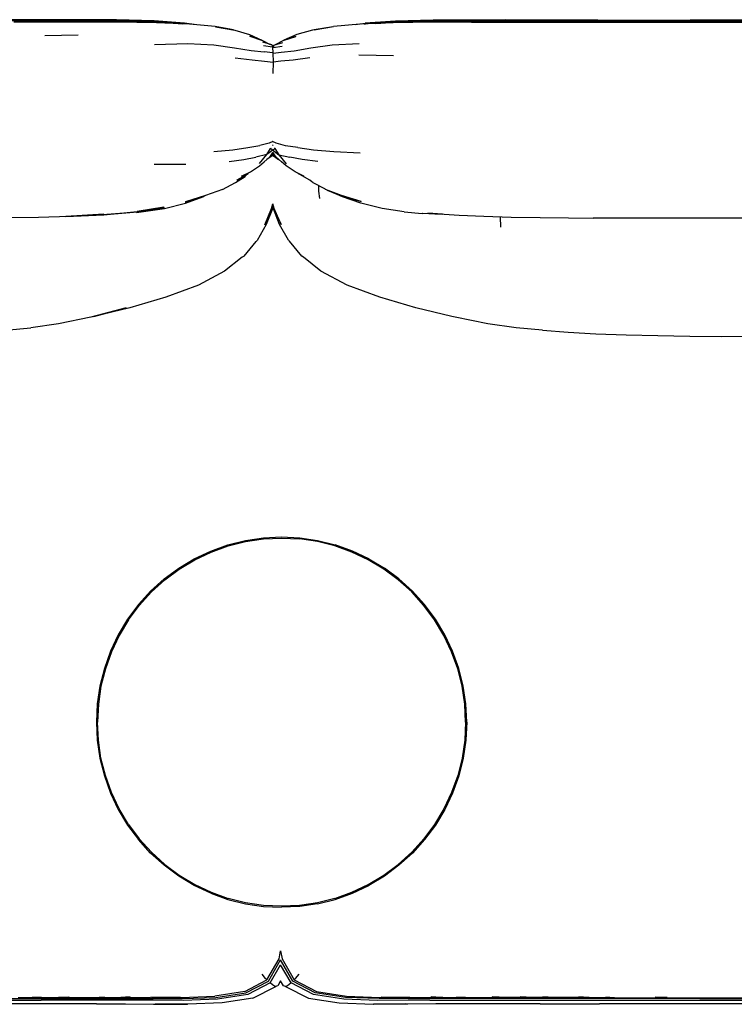
# Model space of a CAD drawing. Units: metres. Extents: x -1.08 to 1.39, y -0.42 to 0.54.
# Drawn here: x -0.46 to 0.16, y -0.36 to 0.49 of the extents above; entities that cross this region are included whole.
import ezdxf

# ---------------------------------------------------------------- set-up
doc = ezdxf.new("R2010")
doc.units = ezdxf.units.M
doc.header["$MEASUREMENT"] = 0

# ---------------------------------------------------------------- blocks, each defined once
blk = doc.blocks.new('16090724-eee9-40da-87e8-6ec88aabca01')
for p, q in [((0.01136, 0.48857), (0.11913, 0.48843)), ((0.03754, 0.48971), (0.14652, 0.48964)), ((0.14652, 0.48964), (0.28166, 0.48973)), ((-0.41003, 0.47738), (-0.43879, 0.47654)), ((-0.25122, 0.47293), (-0.25061, 0.47266)), ((-0.23271, 0.47256), (-0.23202, 0.47286)), ((-0.16722, 0.46027), (-0.13725, 0.45977)), ((-0.2418, 0.38247), (-0.24142, 0.38187)), ((-0.23914, 0.37201), (-0.24175, 0.37629)), ((-0.24322, 0.37239), (-0.2469, 0.36975)), ((-0.24172, 0.37397), (-0.24426, 0.37203)), ((-0.24171, 0.37337), (-0.24322, 0.37239)), ((-0.3442, 0.36571), (-0.31672, 0.36566)), ((-0.20699, 0.34983), (-0.19634, 0.34455)), ((-0.04505, 0.32016), (-0.04478, 0.31139)), ((-0.15871, 0.02481), (-0.14524, 0.01674)), ((-0.07505, -0.1163), (-0.07581, -0.10071)), ((-0.25889, -0.35485), (-0.23916, -0.34473)), ((-0.50478, -0.35648), (-0.44173, -0.35648)), ((-0.44183, -0.35417), (-0.44964, -0.35417)), ((-0.40583, -0.35647), (-0.44173, -0.35648)), ((-0.41743, -0.35416), (-0.42703, -0.35417)), ((-0.39667, -0.35428), (-0.38703, -0.35354)), ((-0.39481, -0.35413), (-0.38708, -0.35412)), ((-0.37514, -0.3541), (-0.36456, -0.3541)), ((-0.36456, -0.3541), (-0.3473, -0.3542)), ((-0.26599, -0.34897), (-0.2919, -0.35308)), ((-0.0947, -0.3541), (-0.10528, -0.3541)), ((0.00089, -0.35499), (-0.09297, -0.35495)), ((-0.07503, -0.35413), (-0.08276, -0.35412)), ((-0.0428, -0.35417), (-0.05241, -0.35416)), ((-0.02019, -0.35417), (-0.02801, -0.35417)), ((-0.00815, -0.35418), (-0.00129, -0.35418)), ((0.12731, -0.35499), (0.00089, -0.35499)), ((0.01056, -0.35648), (0.03494, -0.35648)), ((0.03177, -0.35418), (0.02274, -0.35418)), ((0.03494, -0.35648), (0.10389, -0.35648)), ((0.04633, -0.35418), (0.05368, -0.35418)), ((0.09924, -0.35418), (0.08898, -0.35418)), ((0.10389, -0.35648), (0.14628, -0.35648)), ((0.12731, -0.35499), (0.26995, -0.35499)), ((0.14628, -0.35648), (0.18867, -0.35648))]:
    blk.add_line(p, q)
for points in [[(-0.33629, 0.48799, 0), (-0.3448, 0.48861, 0), (-0.37683, 0.48945, 0), (-0.41025, 0.4897, 0), (-0.43941, 0.48975, 0), (-0.62643, 0.48964, 0)], [(-0.34416, 0.48954, 0), (-0.37675, 0.49037, 0), (-0.41025, 0.4906, 0), (-0.4394, 0.49063, 0), (-0.54431, 0.49039, 0)], [(-0.51743, 0.49021, 0), (-0.4394, 0.49037, 0), (-0.46555, 0.49009, 0), (-0.43941, 0.49013, 0)], [(-0.29109, 0.48435, 0), (-0.27557, 0.48195, 0), (-0.29143, 0.48478, 0), (-0.31357, 0.48668, 0), (-0.34223, 0.48782, 0), (-0.37614, 0.48837, 0), (-0.41006, 0.48856, 0), (-0.43934, 0.48859, 0), (-0.46553, 0.48859, 0)], [(-0.34436, 0.48905, 0), (-0.37678, 0.48988, 0), (-0.41025, 0.49011, 0), (-0.43941, 0.49013, 0)], [(-0.34436, 0.48905, 0), (-0.31855, 0.48725, 0), (-0.34463, 0.4889, 0), (-0.31936, 0.48707, 0), (-0.31969, 0.48701, 0)], [(-0.30975, 0.48636, 0), (-0.31808, 0.4875, 0), (-0.3442, 0.48929, 0), (-0.31794, 0.48772, 0), (-0.34416, 0.48954, 0)], [(-0.06985, 0.48856, 0), (-0.10377, 0.48837, 0), (-0.13769, 0.48782, 0), (-0.16644, 0.48668, 0), (-0.18908, 0.48477, 0)], [(-0.17045, 0.48635, 0), (-0.1619, 0.4875, 0), (-0.13572, 0.48929, 0), (-0.16199, 0.48772, 0)], [(-0.13564, 0.48905, 0), (-0.16169, 0.48726, 0), (-0.16498, 0.48682, 0)], [(-0.16273, 0.48692, 0), (-0.16144, 0.48708, 0), (-0.16254, 0.48693, 0)], [(-0.16199, 0.48772, 0), (-0.13575, 0.48954, 0), (-0.10316, 0.49037, 0), (-0.06966, 0.4906, 0), (-0.04051, 0.49063, 0), (0.11912, 0.49025, 0)], [(-0.1527, 0.48741, 0), (-0.13558, 0.48861, 0), (-0.10314, 0.48945, 0), (-0.06966, 0.4897, 0)], [(-0.0405, 0.49013, 0), (-0.06966, 0.49011, 0), (-0.10315, 0.48988, 0), (-0.13564, 0.48905, 0)], [(-0.06985, 0.48856, 0), (-0.04057, 0.4886, 0), (0.01136, 0.48857, 0)], [(-0.06966, 0.4897, 0), (-0.0405, 0.48975, 0), (0.03754, 0.48971, 0)], [(0.14652, 0.48998, 0), (0.11912, 0.49001, 0), (-0.04051, 0.49037, 0), (-0.01435, 0.49009, 0), (-0.0405, 0.49013, 0)], [(0.22864, 0.49039, 0), (0.17392, 0.49025, 0), (0.14652, 0.49022, 0), (0.11912, 0.49025, 0)], [(0.11913, 0.48843, 0), (0.14652, 0.48841, 0), (0.17383, 0.48843, 0), (0.1893, 0.48845, 0), (0.20145, 0.48846, 0), (0.2555, 0.48855, 0), (0.28168, 0.48857, 0)], [(0.14652, 0.48998, 0), (0.17392, 0.49001, 0), (0.20131, 0.49007, 0)], [(-0.29109, 0.48435, 0), (-0.27456, 0.48164, 0), (-0.26192, 0.4779, 0), (-0.25122, 0.47293, 0), (-0.26144, 0.47627, 0), (-0.25061, 0.47266, 0), (-0.24394, 0.46926, 0)], [(-0.18978, 0.48434, 0), (-0.20734, 0.48161, 0), (-0.22092, 0.47785, 0), (-0.23202, 0.47286, 0)], [(-0.18978, 0.48434, 0), (-0.20603, 0.48193, 0), (-0.18908, 0.48477, 0)], [(-0.3439, 0.46921, 0), (-0.31519, 0.47018, 0), (-0.29274, 0.46894, 0), (-0.27468, 0.46633, 0), (-0.26031, 0.46387, 0), (-0.2492, 0.46286, 0)], [(-0.24158, 0.46802, 0), (-0.24255, 0.46886, 0), (-0.25038, 0.47111, 0)], [(-0.24255, 0.46886, 0), (-0.24203, 0.46676, 0), (-0.24984, 0.46807, 0)], [(-0.2416, 0.46804, 0), (-0.24085, 0.46869, 0), (-0.23303, 0.47096, 0)], [(-0.24085, 0.46869, 0), (-0.24143, 0.46656, 0), (-0.24158, 0.46645, 0)], [(-0.23949, 0.46909, 0), (-0.23271, 0.47256, 0), (-0.22165, 0.47619, 0), (-0.23202, 0.47286, 0)], [(-0.22334, 0.46369, 0), (-0.20894, 0.4662, 0), (-0.19044, 0.46888, 0), (-0.16696, 0.47009, 0)], [(-0.24153, 0.46641, 0), (-0.24203, 0.46676, 0), (-0.24156, 0.46192, 0), (-0.2492, 0.46286, 0)], [(-0.2411, 0.46165, 0), (-0.24156, 0.46192, 0), (-0.24143, 0.45407, 0)], [(-0.24154, 0.46553, 0), (-0.24143, 0.46656, 0), (-0.23367, 0.46788, 0)], [(-0.24125, 0.46179, 0), (-0.23439, 0.46265, 0), (-0.22334, 0.46369, 0)], [(-0.2741, 0.45768, 0), (-0.25963, 0.45581, 0), (-0.24879, 0.45491, 0), (-0.24143, 0.45407, 0), (-0.24152, 0.44401, 0)], [(-0.20965, 0.45754, 0), (-0.22411, 0.45563, 0), (-0.23488, 0.4547, 0), (-0.24132, 0.45395, 0)], [(-0.24179, 0.38532, 0), (-0.24468, 0.38386, 0), (-0.25289, 0.38181, 0)], [(-0.21992, 0.38006, 0), (-0.23061, 0.38178, 0), (-0.23883, 0.38381, 0), (-0.24181, 0.3853, 0)], [(-0.29278, 0.37675, 0), (-0.27617, 0.3783, 0), (-0.26334, 0.38007, 0), (-0.25289, 0.38181, 0)], [(-0.24191, 0.37595, 0), (-0.24426, 0.37203, 0), (-0.24914, 0.36783, 0)], [(-0.24176, 0.37789, 0), (-0.24698, 0.37403, 0), (-0.24372, 0.37928, 0)], [(-0.24381, 0.37949, 0), (-0.24352, 0.3792, 0), (-0.24353, 0.37905, 0)], [(-0.24343, 0.37904, 0), (-0.24352, 0.3792, 0), (-0.24368, 0.37964, 0)], [(-0.24362, 0.38004, 0), (-0.24352, 0.3792, 0), (-0.23646, 0.374, 0), (-0.22706, 0.37185, 0)], [(-0.24148, 0.3781, 0), (-0.23993, 0.37925, 0), (-0.23982, 0.37956, 0)], [(-0.24, 0.37913, 0), (-0.23993, 0.37925, 0), (-0.23992, 0.37914, 0)], [(-0.23973, 0.37946, 0), (-0.23993, 0.37925, 0), (-0.23987, 0.37985, 0)], [(-0.2398, 0.3793, 0), (-0.23646, 0.374, 0), (-0.23011, 0.36622, 0)], [(-0.21992, 0.38006, 0), (-0.2065, 0.3783, 0), (-0.18906, 0.37676, 0), (-0.16627, 0.37573, 0)], [(-0.27936, 0.36805, 0), (-0.26683, 0.36983, 0), (-0.25634, 0.37186, 0)], [(-0.2631, 0.3578, 0), (-0.26859, 0.35538, 0), (-0.26097, 0.35906, 0), (-0.25316, 0.36446, 0), (-0.24914, 0.36783, 0)], [(-0.25329, 0.36624, 0), (-0.24698, 0.37403, 0), (-0.25634, 0.37186, 0)], [(-0.23423, 0.36782, 0), (-0.23914, 0.37201, 0), (-0.24187, 0.37408, 0)], [(-0.24171, 0.37337, 0), (-0.24016, 0.37237, 0), (-0.2367, 0.36993, 0)], [(-0.21985, 0.3578, 0), (-0.21473, 0.35536, 0), (-0.22233, 0.35905, 0), (-0.23019, 0.36446, 0), (-0.23423, 0.36782, 0)], [(-0.2029, 0.36805, 0), (-0.21623, 0.36982, 0), (-0.22706, 0.37185, 0)], [(-0.28523, 0.34404, 0), (-0.27391, 0.34983, 0), (-0.26543, 0.35518, 0), (-0.26521, 0.35574, 0), (-0.26448, 0.35669, 0), (-0.27269, 0.35193, 0), (-0.2631, 0.3578, 0)], [(-0.20699, 0.34983, 0), (-0.20789, 0.35062, 0), (-0.20978, 0.35191, 0), (-0.21222, 0.35349, 0), (-0.21985, 0.3578, 0)], [(-0.28523, 0.34404, 0), (-0.29987, 0.33874, 0), (-0.31705, 0.33314, 0), (-0.30049, 0.33833, 0), (-0.31718, 0.33255, 0), (-0.3013, 0.33787, 0)], [(-0.20212, 0.34721, 0), (-0.20227, 0.34236, 0), (-0.20126, 0.3362, 0)], [(-0.16554, 0.33205, 0), (-0.18156, 0.33753, 0), (-0.19464, 0.34334, 0), (-0.18158, 0.33788, 0), (-0.18188, 0.33833, 0), (-0.16534, 0.33358, 0), (-0.1822, 0.33873, 0), (-0.196, 0.34403, 0), (-0.19634, 0.34455, 0)], [(-0.33536, 0.32786, 0), (-0.35951, 0.32409, 0), (-0.33542, 0.32746, 0), (-0.31719, 0.33204, 0), (-0.3013, 0.33787, 0)], [(-0.12829, 0.32454, 0), (-0.14705, 0.32749, 0), (-0.16554, 0.33205, 0)], [(-0.49405, 0.31945, 0), (-0.46921, 0.31975, 0), (-0.44415, 0.32013, 0), (-0.4172, 0.32091, 0), (-0.38759, 0.32251, 0), (-0.42057, 0.32057, 0), (-0.38761, 0.32216, 0), (-0.3589, 0.32478, 0)], [(-0.33536, 0.32786, 0), (-0.35888, 0.32423, 0), (-0.38895, 0.32199, 0), (-0.35868, 0.32453, 0), (-0.35888, 0.32423, 0), (-0.33556, 0.32836, 0), (-0.35868, 0.32453, 0), (-0.33594, 0.32874, 0), (-0.3589, 0.32478, 0)], [(-0.24158, 0.32868, 0), (-0.24201, 0.32719, 0), (-0.24745, 0.31367, 0), (-0.2551, 0.29985, 0)], [(-0.24159, 0.33049, 0), (-0.24256, 0.32721, 0), (-0.24869, 0.31348, 0), (-0.24284, 0.32747, 0), (-0.24161, 0.33158, 0)], [(-0.24159, 0.3305, 0), (-0.24066, 0.32731, 0), (-0.23458, 0.31356, 0), (-0.24041, 0.32755, 0), (-0.24161, 0.33158, 0)], [(-0.08705, 0.2341, 0), (-0.11806, 0.24171, 0), (-0.14928, 0.25081, 0), (-0.17755, 0.26133, 0), (-0.20009, 0.27328, 0), (-0.21524, 0.28547, 0), (-0.21673, 0.28632, 0), (-0.22718, 0.29922, 0), (-0.22816, 0.29999, 0), (-0.23581, 0.31378, 0), (-0.24118, 0.32732, 0), (-0.24158, 0.32869, 0)], [(-0.12829, 0.32454, 0), (-0.11246, 0.32322, 0), (-0.11209, 0.32342, 0), (-0.10176, 0.32283, 0)], [(-0.10772, 0.32338, 0), (-0.09784, 0.32294, 0), (-0.08064, 0.32187, 0), (-0.05925, 0.32077, 0), (-0.03556, 0.32011, 0), (-0.01073, 0.31975, 0), (0.01382, 0.31945, 0), (0.03522, 0.31915, 0)], [(-0.10176, 0.32283, 0), (-0.095, 0.32256, 0), (-0.10772, 0.32338, 0)], [(0.173, 0.31909, 0), (0.14626, 0.3191, 0), (0.11985, 0.31911, 0), (0.09527, 0.31912, 0), (0.07399, 0.31913, 0), (0.05741, 0.31907, 0), (0.04846, 0.31901, 0), (0.03522, 0.31915, 0)], [(-0.26654, 0.2862, 0), (-0.25608, 0.2991, 0), (-0.2551, 0.29985, 0)], [(-0.26654, 0.2862, 0), (-0.26804, 0.28536, 0), (-0.2833, 0.27326, 0), (-0.30592, 0.26139, 0), (-0.33414, 0.25086, 0), (-0.36527, 0.24174, 0)], [(-0.3685, 0.24166, 0), (-0.39895, 0.23374, 0), (-0.42682, 0.22789, 0), (-0.45087, 0.22447, 0)], [(-0.36527, 0.24174, 0), (-0.39625, 0.23417, 0), (-0.3685, 0.24166, 0)], [(-0.00872, 0.22237, 0), (-0.03125, 0.22436, 0), (-0.05587, 0.22778, 0), (-0.08406, 0.2337, 0), (-0.08705, 0.2341, 0)], [(-0.57098, 0.21766, 0), (-0.54352, 0.21833, 0), (-0.51763, 0.21928, 0), (-0.49437, 0.22073, 0), (-0.47268, 0.22246, 0), (-0.45087, 0.22447, 0)], [(-0.00872, 0.22237, 0), (0.01368, 0.22068, 0), (0.03748, 0.21927, 0), (0.06358, 0.21832, 0), (0.09107, 0.21766, 0), (0.1188, 0.21709, 0), (0.14652, 0.21684, 0), (0.17424, 0.21709, 0), (0.20197, 0.21766, 0)], [(-0.32302, 0.01674, 0), (-0.30956, 0.02481, 0), (-0.29536, 0.03152, 0), (-0.28058, 0.03681, 0), (-0.26535, 0.04063, 0), (-0.24981, 0.04293, 0)], [(-0.28031, 0.03594, 0), (-0.26517, 0.03973, 0), (-0.24973, 0.04202, 0), (-0.23413, 0.04279, 0), (-0.21854, 0.04202, 0)], [(-0.24981, 0.04293, 0), (-0.23413, 0.0437, 0), (-0.21845, 0.04293, 0), (-0.20292, 0.04063, 0), (-0.18769, 0.03681, 0)], [(-0.30912, 0.024, 0), (-0.29501, 0.03068, 0), (-0.28031, 0.03594, 0)], [(-0.15914, 0.024, 0), (-0.17325, 0.03068, 0), (-0.18795, 0.03594, 0), (-0.2031, 0.03973, 0), (-0.21854, 0.04202, 0)], [(-0.15871, 0.02481, 0), (-0.1729, 0.03152, 0), (-0.18769, 0.03681, 0)], [(-0.36641, -0.02792, 0), (-0.35711, -0.01538, 0), (-0.34662, -0.00381, 0), (-0.33506, 0.00668, 0), (-0.32252, 0.01598, 0), (-0.30912, 0.024, 0)], [(-0.12164, -0.00381, 0), (-0.13321, 0.00668, 0), (-0.14575, 0.01598, 0), (-0.15914, 0.024, 0)], [(-0.34727, -0.00316, 0), (-0.33564, 0.00738, 0), (-0.32302, 0.01674, 0)], [(-0.121, -0.00316, 0), (-0.13263, 0.00738, 0), (-0.14524, 0.01674, 0)], [(-0.34727, -0.00316, 0), (-0.35781, -0.0148, 0), (-0.36717, -0.02741, 0), (-0.37524, -0.04088, 0), (-0.38195, -0.05507, 0), (-0.38724, -0.06985, 0), (-0.39106, -0.08509, 0), (-0.39336, -0.10062, 0)], [(-0.09383, -0.04131, 0), (-0.10186, -0.02792, 0), (-0.11116, -0.01538, 0), (-0.12164, -0.00381, 0)], [(-0.09302, -0.04088, 0), (-0.1011, -0.02741, 0), (-0.11045, -0.0148, 0), (-0.121, -0.00316, 0)], [(-0.36641, -0.02792, 0), (-0.37443, -0.04131, 0), (-0.38111, -0.05542, 0), (-0.38637, -0.07012, 0), (-0.39016, -0.08526, 0), (-0.39245, -0.10071, 0), (-0.39322, -0.1163, 0)], [(-0.07581, -0.10071, 0), (-0.0781, -0.08526, 0), (-0.0819, -0.07012, 0), (-0.08716, -0.05542, 0), (-0.09383, -0.04131, 0)], [(-0.07413, -0.1163, 0), (-0.0749, -0.10062, 0), (-0.07721, -0.08509, 0), (-0.08102, -0.06985, 0), (-0.08631, -0.05507, 0), (-0.09302, -0.04088, 0)], [(-0.39336, -0.10062, 0), (-0.39413, -0.1163, 0), (-0.39336, -0.13198, 0), (-0.39106, -0.14751, 0), (-0.38724, -0.16275, 0)], [(-0.36641, -0.20468, 0), (-0.37443, -0.19129, 0), (-0.38111, -0.17718, 0), (-0.38637, -0.16248, 0), (-0.39016, -0.14734, 0), (-0.39245, -0.13189, 0), (-0.39322, -0.1163, 0)], [(-0.07505, -0.1163, 0), (-0.07581, -0.13189, 0), (-0.0781, -0.14734, 0), (-0.0819, -0.16248, 0), (-0.08716, -0.17718, 0), (-0.09383, -0.19129, 0), (-0.10186, -0.20468, 0)], [(-0.07413, -0.1163, 0), (-0.0749, -0.13198, 0), (-0.07721, -0.14751, 0), (-0.08102, -0.16275, 0)], [(-0.38724, -0.16275, 0), (-0.38195, -0.17753, 0), (-0.37524, -0.19172, 0), (-0.36717, -0.20519, 0), (-0.35781, -0.2178, 0)], [(-0.08102, -0.16275, 0), (-0.08631, -0.17753, 0), (-0.09302, -0.19172, 0), (-0.1011, -0.20519, 0), (-0.11045, -0.2178, 0), (-0.121, -0.22944, 0), (-0.13263, -0.23998, 0)], [(-0.36641, -0.20468, 0), (-0.35711, -0.21722, 0), (-0.34662, -0.22879, 0), (-0.33506, -0.23927, 0), (-0.32252, -0.24857, 0), (-0.30912, -0.2566, 0), (-0.29501, -0.26328, 0), (-0.28031, -0.26854, 0)], [(-0.10186, -0.20468, 0), (-0.11116, -0.21722, 0), (-0.12164, -0.22879, 0), (-0.13321, -0.23927, 0)], [(-0.29536, -0.26412, 0), (-0.30956, -0.25741, 0), (-0.32302, -0.24933, 0), (-0.33564, -0.23998, 0), (-0.34727, -0.22944, 0), (-0.35781, -0.2178, 0)], [(-0.18795, -0.26854, 0), (-0.17325, -0.26328, 0), (-0.15914, -0.2566, 0), (-0.14575, -0.24857, 0), (-0.13321, -0.23927, 0)], [(-0.13263, -0.23998, 0), (-0.14524, -0.24933, 0), (-0.15871, -0.25741, 0)], [(-0.20292, -0.27323, 0), (-0.18769, -0.26941, 0), (-0.1729, -0.26412, 0), (-0.15871, -0.25741, 0)], [(-0.29536, -0.26412, 0), (-0.28058, -0.26941, 0), (-0.26535, -0.27323, 0), (-0.24981, -0.27553, 0), (-0.23413, -0.2763, 0)], [(-0.21854, -0.27462, 0), (-0.23413, -0.27539, 0), (-0.24973, -0.27462, 0), (-0.26517, -0.27233, 0), (-0.28031, -0.26854, 0)], [(-0.18795, -0.26854, 0), (-0.2031, -0.27233, 0), (-0.21854, -0.27462, 0)], [(-0.20292, -0.27323, 0), (-0.21845, -0.27553, 0), (-0.23413, -0.2763, 0)], [(-0.24671, -0.33893, 0), (-0.2361, -0.32071, 0), (-0.23492, -0.31402, 0)], [(-0.23492, -0.31402, 0), (-0.23373, -0.32071, 0), (-0.22313, -0.33893, 0), (-0.20385, -0.34897, 0)], [(-0.31997, -0.3552, 0), (-0.29097, -0.35412, 0), (-0.26489, -0.35009, 0), (-0.2455, -0.34007, 0), (-0.23492, -0.32177, 0)], [(-0.09297, -0.35495, 0), (-0.10557, -0.35495, 0), (-0.12386, -0.35508, 0), (-0.14987, -0.3552, 0), (-0.17886, -0.35412, 0), (-0.20494, -0.35009, 0), (-0.22433, -0.34007, 0), (-0.23492, -0.32177, 0)], [(-0.23746, -0.34409, 0), (-0.23835, -0.34439, 0), (-0.23916, -0.34473, 0), (-0.24022, -0.34455, 0), (-0.24195, -0.34332, 0), (-0.24389, -0.34159, 0), (-0.23492, -0.32607, 0)], [(-0.106, -0.35646, 0), (-0.12478, -0.3566, 0), (-0.15109, -0.35673, 0), (-0.18024, -0.35568, 0), (-0.20645, -0.35165, 0), (-0.22594, -0.34159, 0), (-0.23492, -0.32607, 0)], [(-0.26599, -0.34897, 0), (-0.24671, -0.33893, 0), (-0.2479, -0.33773, 0), (-0.25092, -0.33394, 0)], [(-0.23237, -0.34409, 0), (-0.23492, -0.33976, 0), (-0.23746, -0.34409, 0)], [(-0.22313, -0.33893, 0), (-0.22193, -0.33773, 0), (-0.21891, -0.33394, 0)], [(-0.24389, -0.34159, 0), (-0.26338, -0.35165, 0), (-0.28959, -0.35568, 0)], [(-0.22594, -0.34159, 0), (-0.22789, -0.34332, 0), (-0.22962, -0.34455, 0), (-0.23068, -0.34473, 0), (-0.23148, -0.34439, 0), (-0.23237, -0.34409, 0)], [(-0.23068, -0.34473, 0), (-0.21094, -0.35485, 0), (-0.1844, -0.35886, 0), (-0.15471, -0.35986, 0)], [(-0.4807, -0.35499, 0), (-0.37687, -0.35495, 0), (-0.36427, -0.35495, 0), (-0.34598, -0.35508, 0), (-0.31997, -0.3552, 0)], [(-0.46169, -0.35418, 0), (-0.45228, -0.35435, 0), (-0.44188, -0.35365, 0)], [(-0.44183, -0.35417, 0), (-0.42999, -0.35434, 0), (-0.41785, -0.35362, 0)], [(-0.41743, -0.35416, 0), (-0.40676, -0.35431, 0), (-0.39667, -0.35428, 0)], [(-0.28959, -0.35568, 0), (-0.31875, -0.35673, 0), (-0.34506, -0.3566, 0), (-0.36383, -0.35646, 0), (-0.37686, -0.35644, 0), (-0.40583, -0.35647, 0)], [(-0.38708, -0.35412, 0), (-0.37695, -0.35421, 0), (-0.36489, -0.35348, 0)], [(-0.34655, -0.3542, 0), (-0.32178, -0.35405, 0), (-0.3473, -0.3542, 0)], [(-0.34655, -0.3542, 0), (-0.32074, -0.35424, 0), (-0.2919, -0.35308, 0)], [(-0.25889, -0.35485, 0), (-0.28544, -0.35886, 0), (-0.31512, -0.35986, 0), (-0.34299, -0.35967, 0), (-0.31554, -0.3601, 0)], [(-0.20385, -0.34897, 0), (-0.17793, -0.35308, 0), (-0.1491, -0.35424, 0), (-0.12329, -0.3542, 0)], [(-0.12329, -0.3542, 0), (-0.14805, -0.35405, 0), (-0.12253, -0.3542, 0), (-0.10528, -0.3541, 0)], [(-0.106, -0.35646, 0), (-0.09298, -0.35644, 0), (0.01056, -0.35648, 0)], [(-0.10495, -0.35348, 0), (-0.09288, -0.35421, 0), (-0.08276, -0.35412, 0)], [(-0.0828, -0.35354, 0), (-0.07317, -0.35428, 0), (-0.06308, -0.35431, 0), (-0.05241, -0.35416, 0)], [(-0.02801, -0.35417, 0), (-0.03984, -0.35434, 0), (-0.05198, -0.35362, 0)], [(-0.00815, -0.35418, 0), (-0.01756, -0.35435, 0), (-0.02795, -0.35365, 0)], [(0.02274, -0.35418, 0), (0.01129, -0.35436, 0), (0.00111, -0.35436, 0), (-0.00819, -0.35365, 0)], [(0.04633, -0.35418, 0), (0.03495, -0.35437, 0), (0.0229, -0.35366, 0)], [(0.04625, -0.35366, 0), (0.05635, -0.35437, 0), (0.07568, -0.35437, 0), (0.08898, -0.35418, 0)], [(0.08887, -0.35366, 0), (0.10299, -0.35437, 0), (0.18956, -0.35437, 0), (0.20369, -0.35366, 0)], [(-0.45922, -0.35973, 0), (-0.4789, -0.35974, 0), (-0.49968, -0.35977, 0)], [(-0.39397, -0.35973, 0), (-0.41375, -0.35974, 0), (-0.43468, -0.35975, 0), (-0.44738, -0.35972, 0), (-0.45922, -0.35973, 0)], [(-0.39397, -0.35973, 0), (-0.38212, -0.35972, 0), (-0.36908, -0.35977, 0), (-0.34493, -0.35993, 0), (-0.31554, -0.3601, 0)], [(-0.01061, -0.35973, 0), (-0.02245, -0.35972, 0), (-0.03516, -0.35975, 0), (-0.05608, -0.35974, 0), (-0.07587, -0.35973, 0), (-0.08772, -0.35972, 0), (-0.10076, -0.35977, 0), (-0.12491, -0.35993, 0), (-0.15429, -0.3601, 0), (-0.12685, -0.35967, 0), (-0.15471, -0.35986, 0)], [(-0.01061, -0.35973, 0), (0.00906, -0.35974, 0), (0.02984, -0.35977, 0), (0.04055, -0.35974, 0)], [(0.16784, -0.35975, 0), (0.14628, -0.35973, 0), (0.12472, -0.35975, 0), (0.11199, -0.35973, 0), (0.09811, -0.35975, 0), (0.07671, -0.35976, 0), (0.06132, -0.35977, 0), (0.05698, -0.35974, 0), (0.0495, -0.35977, 0), (0.04055, -0.35974, 0)]]:
    blk.add_polyline3d(points)

msp = doc.modelspace()

# ---------------------------------------------------------------- block references
msp.add_blockref('16090724-eee9-40da-87e8-6ec88aabca01', (0, 0))

doc.saveas('drawing.dxf')
